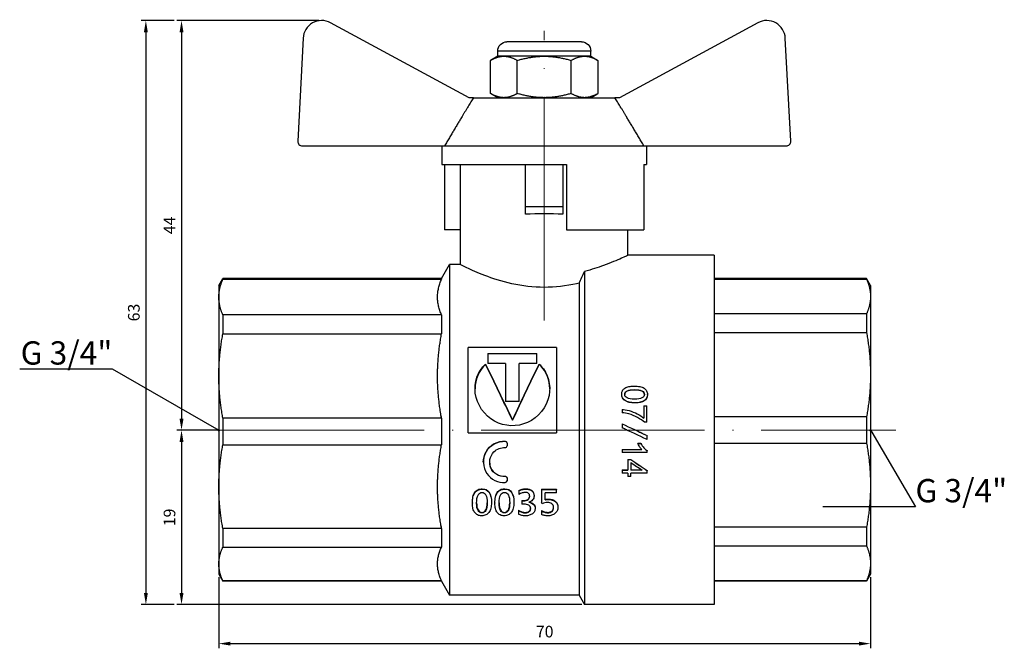
# Model space of a CAD drawing. Units: millimetres. Extents: x 416 to 3095, y 253 to 953.
# Drawn here: x 663 to 769, y 883 to 951 of the extents above; entities that cross this region are included whole.
import ezdxf
from ezdxf import colors
from ezdxf.entities.mleader import LeaderData, LeaderLine
from ezdxf.math import Vec2, Vec3

# ---------------------------------------------------------------- set-up
doc = ezdxf.new("R2010")
doc.units = ezdxf.units.MM
doc.linetypes.add('ACAD_ISO04W100', pattern=[30, 24, -3, 0, -3])
doc.layers.get('0').update_dxf_attribs({"color": 220})
for name, color, linetype, lineweight in [('Осевая', 1, 'ACAD_ISO04W100', 15), ('Основная толстая', 7, 'Continuous', 30), ('Размеры', 7, 'Continuous', 18)]:
    doc.layers.add(name, color=color, linetype=linetype, lineweight=lineweight)
doc.styles.add('VALтекст', font='isocpeur.ttf', dxfattribs={"height": 2.5})
doc.dimstyles.new('VALразмер1', dxfattribs={"dimtxt": 2.5, "dimasz": 2.5, "dimexe": 1, "dimexo": 0.6, "dimgap": 1, "dimtad": 1, "dimdec": 1, "dimdsep": 46, "dimtxsty": 'VALтекст', "dimcen": 2.5, "dimclrt": 256, "dimadec": 0, "dimazin": 0, "dimtfac": 1, "dimtdec": 1, "dimtmove": 0, "dimatfit": 3, "dimfxl": 1, "dimarcsym": 0})

# ---------------------------------------------------------------- blocks, each defined once
blk = doc.blocks.new('*U304')
at = {"layer": 'Осевая', "color": 0, "transparency": 16777216}
blk.add_line((-14.11, 0), (60.53, 0), dxfattribs=at)
blk = doc.blocks.new('*U305')
at = {"layer": 'Осевая', "color": 0, "transparency": 16777216}
blk.add_line((0, -26.15), (0, 4.93), dxfattribs=at)
blk = doc.blocks.new('A$C22A75574')
at = {"layer": 'Основная толстая', "extrusion": (-2.22045e-16, 1, -2.22045e-16)}
for p, q in [((-8.12, 35.66), (-23, 43.7)), ((22.9, 43.7), (8.02, 35.66)), ((-25.95, 42.03), (-26.53, 31)), ((3.95, 41.66), (-4.05, 41.66)), ((26.43, 31), (25.85, 42.04)), ((4.95, 40.66), (-5.05, 40.66)), ((-5.05, 40.11), (-5.05, 40.66)), ((4.95, 40.11), (4.95, 40.66)), ((-5.05, 40.11), (-5.82, 39.66)), ((-5.82, 36.11), (-5.82, 39.66)), ((-4.38, 40.11), (-5.05, 40.11)), ((-0.05, 40.11), (-4.38, 40.11)), ((-2.94, 36.11), (-2.94, 39.66)), ((4.28, 40.11), (-0.05, 40.11)), ((2.84, 36.11), (2.84, 39.66)), ((4.95, 40.11), (4.28, 40.11)), ((4.95, 40.11), (5.72, 39.66)), ((5.72, 39.66), (5.72, 36.11)), ((-5.05, 35.66), (-5.82, 36.11)), ((4.95, 35.66), (5.72, 36.11)), ((-7.65, 35.66), (-8.12, 35.66)), ((-7.65, 35.66), (7.55, 35.66)), ((8.02, 35.66), (7.55, 35.66)), ((-26.03, 30.48), (-10.76, 30.48)), ((-11.05, 30.48), (-11.05, 28.48)), ((-10.76, 30.48), (10.66, 30.48)), ((10.66, 30.48), (25.93, 30.48)), ((10.95, 30.48), (10.95, 28.48)), ((-11.05, 28.48), (-2.05, 28.48)), ((-10.76, 28.48), (-10.76, 21.48)), ((-9.05, 17.75), (-9.05, 28.48)), ((-2.05, 23.98), (-2.05, 28.48)), ((-2.05, 28.48), (1.95, 28.48)), ((1.95, 28.48), (1.95, 23.98)), ((1.95, 28.48), (2.35, 28.48)), ((2.35, 28.48), (2.35, 21.48)), ((10.66, 28.48), (10.95, 28.48)), ((10.66, 28.48), (10.66, 21.48)), ((-2.05, 23.98), (1.95, 23.98)), ((-2.05, 23.15), (-2.05, 23.98)), ((1.95, 23.98), (1.95, 23.15)), ((-9.05, 21.48), (-10.76, 21.48)), ((2.35, 21.48), (10.66, 21.48)), ((8.95, 18.75), (8.95, 21.48)), ((18.2, 18.75), (8.95, 18.75)), ((18.2, 18.75), (18.2, -18.75)), ((-11.08, 16.25), (-10.21, 17.75)), ((-10.21, 17.75), (-10.21, -17.75)), ((-9.05, 17.75), (-10.21, 17.75)), ((4.28, 17.01), (4.28, -18.75)), ((-35, 15.5), (-34.57, 16.25)), ((-34.57, 16.25), (-34.57, 16.17)), ((-11.08, 16.25), (-34.57, 16.25)), ((-34.57, 16.17), (-11.08, 16.17)), ((-11.08, 16.25), (-11.08, 16.17)), ((34.57, 16.25), (18.2, 16.25)), ((18.2, 16.19), (34.57, 16.19)), ((34.57, 16.25), (34.57, 16.19)), ((35, 15.5), (34.57, 16.25)), ((-35, 15.5), (-35, 14.25)), ((3.7, 15.75), (3.7, -17.75)), ((35, 15.5), (35, 14.32)), ((-35, 14.25), (-35, 5.78)), ((35, 14.32), (35, 5.93)), ((-11.08, 12.34), (-34.57, 12.34)), ((-34.57, 12.34), (-34.57, 10.3)), ((-11.08, 12.34), (-11.08, 10.3)), ((34.57, 12.45), (18.2, 12.45)), ((34.57, 12.45), (34.57, 10.44)), ((-34.57, 10.3), (-11.08, 10.3)), ((18.2, 10.44), (34.57, 10.44)), ((1.28, 8.84), (-8.22, 8.84)), ((-8.22, -0.3), (-8.22, 8.84)), ((1.28, 8.84), (1.28, -0.3)), ((-6.11, 8.19), (-0.83, 8.19)), ((-6.11, 8.19), (-6.11, 7.14)), ((-0.83, 8.15), (-6.11, 8.15)), ((-0.83, 7.14), (-0.83, 8.19)), ((-6.36, 7.03), (-6.36, 7.07)), ((-4.21, 7.14), (-6.11, 7.14)), ((-4.21, 7.14), (-4.21, 3.06)), ((-2.73, 3.06), (-2.73, 7.14)), ((-0.83, 7.14), (-2.73, 7.14)), ((-0.58, 7.03), (-0.58, 7.07)), ((-35, 5.78), (-35, -6.09)), ((35, 5.93), (35, -5.93)), ((9.61, 4.29), (9.61, 4.31)), ((8.27, 3.81), (8.27, 3.83)), ((11.04, 3.77), (11.04, 3.79)), ((-2.73, 3.06), (-4.21, 3.06)), ((8.31, 2.19), (8.31, 1.85)), ((9.67, 2.89), (9.67, 2.91)), ((10.65, 2.57), (10.65, 1.25)), ((10.65, 2.57), (10.97, 2.57)), ((10.97, 0.82), (10.97, 2.57)), ((-11.08, 1.25), (-34.57, 1.25)), ((-34.57, 1.25), (-34.57, -1.6)), ((-11.08, 1.25), (-11.08, -1.6)), ((8.31, 1.84), (8.31, 1.85)), ((9.05, 1.72), (9.05, 1.73)), ((34.57, 1.42), (18.2, 1.42)), ((34.57, 1.42), (34.57, -1.42)), ((-3.47, 1.03), (-3.47, 1.04)), ((8.31, 0.66), (8.31, 0.23)), ((8.31, 0.23), (8.31, 0.23)), ((10.97, 0.82), (10.71, 0.82)), ((10.97, 0.82), (10.71, 0.82)), ((10.71, 0.82), (10.71, 0.82)), ((10.97, 0.82), (10.97, 0.82)), ((-8.22, -0.3), (1.28, -0.3)), ((11, -1.03), (11, -0.6)), ((11, -0.6), (11, -0.6)), ((-34.57, -1.6), (-11.08, -1.6)), ((-4.23, -1.22), (-4.23, -1.23)), ((-4.04, -1.42), (-4.04, -1.43)), ((-4.04, -1.43), (-4.04, -1.7)), ((8.31, -2.1), (10.41, -2.1)), ((8.31, -2.1), (8.31, -2.11)), ((8.31, -2.11), (10.42, -2.11)), ((8.31, -2.11), (8.31, -2.44)), ((10.02, -1.44), (10.34, -1.44)), ((10.02, -1.44), (10.02, -1.45)), ((10.02, -1.45), (10.34, -1.45)), ((10.34, -1.44), (10.34, -1.45)), ((18.2, -1.42), (34.57, -1.42)), ((11.01, -2.44), (8.31, -2.44)), ((8.95, -3.16), (9.26, -3.16)), ((8.95, -3.16), (8.95, -3.17)), ((9.26, -3.16), (9.26, -3.17)), ((11.01, -2.21), (11.01, -2.23)), ((11.01, -2.44), (11.01, -2.23)), ((-6.59, -3.47), (-6.59, -3.45)), ((8.95, -3.17), (9.26, -3.17)), ((8.95, -3.17), (8.95, -4.33)), ((9.26, -3.5), (9.26, -4.33)), ((-4.25, -4.97), (-4.25, -5)), ((-4.04, -5.16), (-4.04, -5.19)), ((-4.04, -5.19), (-4.04, -5.46)), ((8.31, -4.3), (8.95, -4.3)), ((8.31, -4.3), (8.31, -4.33)), ((8.31, -4.33), (8.31, -4.65)), ((8.31, -4.33), (8.95, -4.33)), ((8.95, -4.65), (8.31, -4.65)), ((8.95, -4.65), (8.95, -5)), ((9.26, -5), (8.95, -5)), ((9.26, -4.3), (10.44, -4.3)), ((10.47, -4.33), (9.26, -4.33)), ((9.26, -5), (9.26, -4.65)), ((11, -4.65), (9.26, -4.65)), ((11, -4.36), (11, -4.38)), ((11, -4.65), (11, -4.38)), ((-35, -6.09), (-35, -14.38)), ((-6.71, -6.32), (-6.71, -6.35)), ((-4.29, -6.32), (-4.29, -6.35)), ((-2.04, -6.32), (-2.04, -6.35)), ((35, -5.93), (35, -14.32)), ((-2.78, -6.51), (-2.78, -6.55)), ((-2.78, -6.55), (-2.78, -6.93)), ((-1.14, -7.06), (-1.14, -7.1)), ((-0.35, -6.36), (1.28, -6.36)), ((-0.35, -6.36), (-0.35, -6.39)), ((-0.35, -6.39), (1.28, -6.39)), ((-0.35, -6.39), (-0.35, -7.8)), ((0.06, -7.49), (0.06, -6.76)), ((1.28, -6.76), (0.06, -6.76)), ((1.28, -6.36), (1.28, -6.39)), ((1.28, -6.76), (1.28, -6.39)), ((-7.77, -7.83), (-7.77, -7.87)), ((-5.71, -7.76), (-5.71, -7.81)), ((-5.35, -7.83), (-5.35, -7.87)), ((-3.3, -7.76), (-3.3, -7.81)), ((-2.46, -7.57), (-2.31, -7.57)), ((-2.46, -7.57), (-2.46, -7.62)), ((-2.46, -7.62), (-2.31, -7.62)), ((-2.46, -7.62), (-2.46, -7.97)), ((-2.23, -7.97), (-2.46, -7.97)), ((-2.31, -7.57), (-2.31, -7.62)), ((-1.03, -8.36), (-1.03, -8.41)), ((0.39, -7.43), (0.39, -7.47)), ((1.42, -8.26), (1.42, -8.31)), ((-6.74, -8.85), (-6.74, -8.9)), ((-4.32, -8.85), (-4.32, -8.9)), ((-2.8, -8.63), (-2.8, -8.68)), ((-2.8, -8.68), (-2.8, -9.06)), ((-2.09, -8.85), (-2.09, -8.9)), ((-0.35, -8.66), (-0.35, -8.7)), ((-0.35, -8.7), (-0.35, -9.08)), ((0.32, -8.85), (0.32, -8.9)), ((-11.08, -10.58), (-34.57, -10.58)), ((-34.57, -10.58), (-34.57, -12.57)), ((-11.08, -10.58), (-11.08, -12.57)), ((34.57, -10.44), (18.2, -10.44)), ((34.57, -10.44), (34.57, -12.45)), ((-34.57, -12.57), (-11.08, -12.57)), ((18.2, -12.45), (34.57, -12.45)), ((-35, -14.38), (-35, -15.5)), ((35, -14.32), (35, -15.5)), ((-35, -15.5), (-34.57, -16.25)), ((35, -15.5), (34.57, -16.25)), ((-11.08, -16.2), (-34.57, -16.2)), ((-34.57, -16.2), (-34.57, -16.25)), ((-11.08, -16.25), (-34.57, -16.25)), ((-11.08, -16.2), (-11.08, -16.25)), ((-11.08, -16.25), (-10.21, -17.75)), ((34.57, -16.19), (18.2, -16.19)), ((34.57, -16.25), (18.2, -16.25)), ((34.57, -16.19), (34.57, -16.25)), ((3.7, -17.75), (-10.21, -17.75)), ((3.7, -17.75), (4.28, -18.75)), ((18.2, -18.75), (4.28, -18.75))]:
    blk.add_line(p, q, dxfattribs=at)
at = {"layer": 'Основная толстая'}
for centre, radius, start, end in [((-23.95, 41.94), 2, 61.6441, 177.3166), ((23.85, 41.94), 2, 3.0029, 118.355), ((-26.03, 30.98), 0.5, 177.3162, 270), ((25.93, 30.98), 0.5, 270, 2.6838)]:
    blk.add_arc(centre, radius, start, end, dxfattribs=at)
at = {"layer": 'Основная толстая', "extrusion": (4.93038e-32, -2.22045e-16, -1)}
for centre, start, end in [((4.05, 40.66), 0, 90), ((-3.95, 40.66), 90, 180)]:
    blk.add_arc(centre, 1, start, end, dxfattribs=at)
at = {"layer": 'Основная толстая'}
blk.add_ellipse((-0.05, 21.2), major_axis=(-9, 0), ratio=0.222222, start_param=-1.794889, end_param=-1.346703, dxfattribs=at)
for points, weights in [([(-5.82, 39.66), (-5.05, 40.11), (-4.38, 40.11)], [1, 1.0379548493, 1]), ([(-4.38, 40.11), (-3.71, 40.11), (-2.94, 39.66)], [1, 1.0379548493, 1]), ([(-2.94, 39.66), (-1.39, 40.11), (-0.05, 40.11)], [1, 1.0379548493, 1]), ([(-0.05, 40.11), (1.29, 40.11), (2.84, 39.66)], [1, 1.0379548493, 1]), ([(2.84, 39.66), (3.61, 40.11), (4.28, 40.11)], [1, 1.0379548493, 1]), ([(4.28, 40.11), (4.95, 40.11), (5.72, 39.66)], [1, 1.0379548493, 1]), ([(-4.38, 35.66), (-5.05, 35.66), (-5.82, 36.11)], [1, 1.0379548493, 1]), ([(-2.94, 36.11), (-3.71, 35.66), (-4.38, 35.66)], [1, 1.0379548493, 1]), ([(-0.05, 35.66), (-1.39, 35.66), (-2.94, 36.11)], [1, 1.0379548493, 1]), ([(2.84, 36.11), (1.29, 35.66), (-0.05, 35.66)], [1, 1.0379548493, 1]), ([(4.28, 35.66), (3.61, 35.66), (2.84, 36.11)], [1, 1.0379548493, 1]), ([(5.72, 36.11), (4.95, 35.66), (4.28, 35.66)], [1, 1.0379548493, 1]), ([(-7.65, 35.66), (-8.96, 33.51), (-10.76, 30.48)], [1, 1.01369674684, 1]), ([(10.66, 30.48), (8.86, 33.51), (7.55, 35.66)], [1, 1.01369674684, 1]), ([(-35, 14.25), (-35, 15.19), (-34.57, 16.17)], [1, 1.01202448013, 1]), ([(34.57, 16.19), (35, 15.23), (35, 14.32)], [1, 1.01202448013, 1]), ([(-34.57, 12.34), (-35, 13.32), (-35, 14.25)], [1, 1.01202448013, 1]), ([(35, 14.32), (35, 13.41), (34.57, 12.45)], [1, 1.01202448013, 1]), ([(-35, 5.78), (-35, 7.99), (-34.57, 10.3)], [1, 1.01202448013, 1]), ([(34.57, 10.44), (35, 8.13), (35, 5.93)], [1, 1.01202448013, 1]), ([(-34.57, 1.25), (-35, 3.56), (-35, 5.78)], [1, 1.01202448013, 1]), ([(35, 5.93), (35, 3.73), (34.57, 1.42)], [1, 1.01202448013, 1]), ([(-35, -6.09), (-35, -3.9), (-34.57, -1.6)], [1, 1.01202448013, 1]), ([(34.57, -1.42), (35, -3.73), (35, -5.93)], [1, 1.01202448013, 1]), ([(-34.57, -10.58), (-35, -8.28), (-35, -6.09)], [1, 1.01202448013, 1]), ([(35, -5.93), (35, -8.13), (34.57, -10.44)], [1, 1.01202448013, 1]), ([(-35, -14.38), (-35, -13.5), (-34.57, -12.57)], [1, 1.01202448013, 1]), ([(34.57, -12.45), (35, -13.41), (35, -14.32)], [1, 1.01202448013, 1]), ([(-34.57, -16.2), (-35, -15.27), (-35, -14.38)], [1, 1.01202448013, 1]), ([(35, -14.32), (35, -15.23), (34.57, -16.19)], [1, 1.01202448013, 1])]:
    blk.add_rational_spline(points, weights, degree=2, dxfattribs=at)
for points, knots in [([(8.95, 18.75), (8.95, 18.75), (8.72, 18.63), (7.79, 18.22), (7.1, 17.92), (5.73, 17.43), (5.04, 17.2), (4.28, 17.01)], [1.3813296, 1.3813296, 1.3813296, 1.3813296, 1.7262706, 1.7262706, 2.0712115, 2.0712115, 2.3250785, 2.3250785, 2.3250785, 2.3250785]), ([(3.7, 15.75), (3.61, 15.73), (3.52, 15.71), (2.32, 15.44), (1.11, 15.3), (-1.21, 15.3), (-2.42, 15.44), (-4.63, 15.93), (-5.63, 16.27), (-7.2, 16.87), (-7.89, 17.19), (-8.82, 17.63), (-9.05, 17.75), (-9.05, 17.75)], [-3.145624, -3.145624, -3.145624, -3.145624, -3.116118, -3.116118, -2.769435, -2.769435, -2.422752, -2.422752, -2.076069, -2.076069, -1.730393, -1.730393, -1.384718, -1.384718, -1.384718, -1.384718]), ([(-0.58, 7.07), (-0.52, 7.02), (-0.46, 6.96), (-0.4, 6.89), (0.37, 6.05), (0.7, 4.83), (0.47, 3.68), (0.23, 2.44), (-0.66, 1.32), (-1.83, 0.8), (-2.95, 0.29), (-4.3, 0.34), (-5.38, 0.93), (-6.49, 1.54), (-7.29, 2.7), (-7.45, 3.94), (-7.6, 5.1), (-7.19, 6.28), (-6.36, 7.07)], [-4.674025, -4.674025, -4.674025, -4.674025, -4.608736, -4.608736, -4.608736, -3.716245, -3.716245, -3.716245, -2.758465, -2.758465, -2.758465, -1.839548, -1.839548, -1.839548, -0.892405, -0.892405, -0.892405, 0, 0, 0, 0]), ([(0.54, 4.42), (0.53, 5.32), (0.2, 6.2), (-0.4, 6.86), (-0.46, 6.92), (-0.52, 6.98), (-0.58, 7.03)], [3.910993, 3.910993, 3.910993, 3.910993, 4.6087364, 4.6087364, 4.6087364, 4.6740249, 4.6740249, 4.6740249, 4.6740249]), ([(8.27, 3.83), (8.27, 3.98), (8.3, 4.1), (8.36, 4.21), (8.42, 4.32), (8.51, 4.41), (8.62, 4.48), (8.73, 4.56), (8.87, 4.61), (9.04, 4.65), (9.2, 4.69), (9.39, 4.71), (9.6, 4.71)], [0, 0, 0, 0, 1, 1, 1, 2, 2, 2, 3, 3, 3, 4, 4, 4, 4]), ([(8.6, 3.81), (8.6, 3.97), (8.68, 4.1), (8.85, 4.18), (9.02, 4.27), (9.27, 4.31), (9.61, 4.31)], [-2, -2, -2, -2, -1, -1, -1, 0, 0, 0, 0]), ([(9.61, 4.29), (9.27, 4.29), (9.02, 4.24), (8.85, 4.16), (8.68, 4.08), (8.6, 3.96), (8.6, 3.8)], [0, 0, 0, 0, 1, 1, 1, 1.979134, 1.979134, 1.979134, 1.979134]), ([(9.6, 4.71), (9.83, 4.71), (10.04, 4.69), (10.22, 4.65), (10.39, 4.61), (10.54, 4.56), (10.67, 4.48), (10.79, 4.4), (10.88, 4.31), (10.94, 4.19), (11.01, 4.08), (11.04, 3.94), (11.04, 3.79)], [0, 0, 0, 0, 1, 1, 1, 2, 2, 2, 3, 3, 3, 4, 4, 4, 4]), ([(9.61, 4.31), (9.99, 4.31), (10.26, 4.27), (10.44, 4.18), (10.63, 4.09), (10.72, 3.97), (10.72, 3.8)], [-2, -2, -2, -2, -1, -1, -1, 0, 0, 0, 0]), ([(10.72, 3.79), (10.71, 3.95), (10.62, 4.07), (10.44, 4.16), (10.26, 4.24), (9.99, 4.29), (9.61, 4.29)], [0.020535, 0.020535, 0.020535, 0.020535, 1, 1, 1, 2, 2, 2, 2]), ([(9.67, 2.91), (9.45, 2.91), (9.25, 2.93), (9.08, 2.97), (8.91, 3.01), (8.76, 3.07), (8.64, 3.15), (8.52, 3.23), (8.43, 3.33), (8.37, 3.45), (8.3, 3.56), (8.27, 3.69), (8.27, 3.83)], [0, 0, 0, 0, 1, 1, 1, 2, 2, 2, 3, 3, 3, 4, 4, 4, 4]), ([(9.67, 2.89), (9.45, 2.89), (9.25, 2.91), (9.08, 2.96), (8.91, 3), (8.76, 3.06), (8.64, 3.14), (8.52, 3.22), (8.43, 3.31), (8.37, 3.43), (8.3, 3.54), (8.27, 3.67), (8.27, 3.81)], [0, 0, 0, 0, 1, 1, 1, 2, 2, 2, 3, 3, 3, 4, 4, 4, 4]), ([(9.64, 3.31), (9.29, 3.31), (9.03, 3.35), (8.85, 3.44), (8.68, 3.52), (8.6, 3.65), (8.6, 3.81)], [-2, -2, -2, -2, -1, -1, -1, 0, 0, 0, 0]), ([(10.72, 3.8), (10.72, 3.64), (10.63, 3.52), (10.45, 3.44), (10.27, 3.35), (10, 3.31), (9.64, 3.31)], [-2, -2, -2, -2, -1, -1, -1, 0, 0, 0, 0]), ([(8.31, 2.19), (8.52, 2.19), (8.78, 2.15), (9.08, 2.07), (9.38, 1.99), (9.67, 1.87), (9.95, 1.73), (10.22, 1.58), (10.46, 1.42), (10.65, 1.25)], [0, 0, 0, 0, 1, 1, 1, 2, 2, 2, 3, 3, 3, 3]), ([(10.71, 0.82), (10.53, 0.99), (10.29, 1.17), (9.98, 1.33), (9.68, 1.5), (9.37, 1.63), (9.05, 1.73)], [0, 0, 0, 0, 1, 1, 1, 2, 2, 2, 2]), ([(10.71, 0.82), (10.53, 0.99), (10.29, 1.16), (9.98, 1.33), (9.68, 1.5), (9.37, 1.62), (9.05, 1.72)], [0, 0, 0, 0, 1, 1, 1, 2, 2, 2, 2]), ([(-4.23, -1.23), (-5.06, -1.19), (-5.89, -1.64), (-6.3, -2.36), (-6.71, -3.08), (-6.68, -4.02), (-6.21, -4.69), (-5.78, -5.31), (-5, -5.69), (-4.23, -5.65)], [0, 0, 0, 0, 1.099416, 1.099416, 1.099416, 2.211087, 2.211087, 2.211087, 3.239192, 3.239192, 3.239192, 3.239192]), ([(-6.59, -3.45), (-6.58, -3.06), (-6.49, -2.68), (-6.3, -2.34), (-5.89, -1.63), (-5.06, -1.18), (-4.23, -1.22)], [-1.619596, -1.619596, -1.619596, -1.619596, -1.099416, -1.099416, -1.099416, 0, 0, 0, 0]), ([(-4.25, -5), (-4.89, -5.04), (-5.52, -4.67), (-5.78, -4.1), (-6.04, -3.53), (-5.9, -2.8), (-5.45, -2.35), (-5.14, -2.05), (-4.69, -1.88), (-4.25, -1.9)], [-0.112736, -0.112736, -0.112736, -0.112736, 1.091494, 1.091494, 1.091494, 2.307381, 2.307381, 2.307381, 3.141593, 3.141593, 3.141593, 3.141593]), ([(10.42, -2.11), (10.34, -2.03), (10.27, -1.93), (10.19, -1.8), (10.11, -1.67), (10.06, -1.55), (10.02, -1.45)], [0, 0, 0, 0, 1, 1, 1, 2, 2, 2, 2]), ([(10.34, -1.44), (10.42, -1.62), (10.53, -1.78), (10.65, -1.92), (10.78, -2.06), (10.9, -2.16), (11.01, -2.21)], [0, 0, 0, 0, 1, 1, 1, 2, 2, 2, 2]), ([(10.34, -1.45), (10.42, -1.63), (10.53, -1.79), (10.65, -1.93), (10.78, -2.07), (10.9, -2.17), (11.01, -2.23)], [0, 0, 0, 0, 1, 1, 1, 2, 2, 2, 2]), ([(-5.92, -3.46), (-5.91, -3.67), (-5.87, -3.88), (-5.78, -4.08), (-5.52, -4.64), (-4.89, -5.01), (-4.25, -4.97)], [-1.508162, -1.508162, -1.508162, -1.508162, -1.091494, -1.091494, -1.091494, 0.112736, 0.112736, 0.112736, 0.112736]), ([(-7.77, -7.83), (-7.77, -7.59), (-7.75, -7.38), (-7.7, -7.19), (-7.66, -7), (-7.59, -6.85), (-7.5, -6.72), (-7.42, -6.59), (-7.31, -6.49), (-7.17, -6.42), (-7.04, -6.35), (-6.89, -6.32), (-6.71, -6.32)], [0, 0, 0, 0, 1, 1, 1, 2, 2, 2, 3, 3, 3, 4, 4, 4, 4]), ([(-5.35, -7.83), (-5.35, -7.59), (-5.33, -7.38), (-5.29, -7.19), (-5.24, -7), (-5.18, -6.85), (-5.09, -6.72), (-5, -6.59), (-4.89, -6.49), (-4.76, -6.42), (-4.63, -6.35), (-4.47, -6.32), (-4.29, -6.32)], [0, 0, 0, 0, 1, 1, 1, 2, 2, 2, 3, 3, 3, 4, 4, 4, 4]), ([(-2.78, -6.51), (-2.67, -6.44), (-2.55, -6.4), (-2.42, -6.37), (-2.3, -6.33), (-2.17, -6.32), (-2.04, -6.32)], [0, 0, 0, 0, 1, 1, 1, 2, 2, 2, 2]), ([(-2.04, -6.32), (-1.89, -6.32), (-1.77, -6.34), (-1.66, -6.37), (-1.55, -6.4), (-1.45, -6.45), (-1.38, -6.52), (-1.3, -6.58), (-1.24, -6.66), (-1.2, -6.75), (-1.16, -6.84), (-1.14, -6.94), (-1.14, -7.06)], [0, 0, 0, 0, 1, 1, 1, 2, 2, 2, 3, 3, 3, 4, 4, 4, 4]), ([(-7.77, -7.87), (-7.77, -7.63), (-7.75, -7.42), (-7.7, -7.23), (-7.66, -7.04), (-7.59, -6.88), (-7.5, -6.75), (-7.42, -6.63), (-7.31, -6.53), (-7.17, -6.46), (-7.04, -6.39), (-6.89, -6.35), (-6.71, -6.35)], [0, 0, 0, 0, 1, 1, 1, 2, 2, 2, 3, 3, 3, 4, 4, 4, 4]), ([(-7.31, -7.86), (-7.31, -7.48), (-7.26, -7.18), (-7.16, -6.99), (-7.06, -6.8), (-6.92, -6.7), (-6.73, -6.7)], [-2, -2, -2, -2, -1, -1, -1, 0, 0, 0, 0]), ([(-6.73, -6.7), (-6.54, -6.7), (-6.41, -6.8), (-6.31, -6.99), (-6.22, -7.18), (-6.17, -7.46), (-6.17, -7.84)], [-2, -2, -2, -2, -1, -1, -1, 0, 0, 0, 0]), ([(-5.35, -7.87), (-5.35, -7.63), (-5.33, -7.42), (-5.29, -7.23), (-5.24, -7.04), (-5.18, -6.88), (-5.09, -6.75), (-5, -6.63), (-4.89, -6.53), (-4.76, -6.46), (-4.63, -6.39), (-4.47, -6.35), (-4.29, -6.35)], [0, 0, 0, 0, 1, 1, 1, 2, 2, 2, 3, 3, 3, 4, 4, 4, 4]), ([(-4.89, -7.86), (-4.89, -7.48), (-4.84, -7.18), (-4.75, -6.99), (-4.65, -6.8), (-4.5, -6.7), (-4.31, -6.7)], [-2, -2, -2, -2, -1, -1, -1, 0, 0, 0, 0]), ([(-4.31, -6.7), (-4.13, -6.7), (-3.99, -6.8), (-3.9, -6.99), (-3.8, -7.18), (-3.76, -7.46), (-3.76, -7.84)], [-2, -2, -2, -2, -1, -1, -1, 0, 0, 0, 0]), ([(-2.78, -6.55), (-2.67, -6.48), (-2.55, -6.43), (-2.42, -6.4), (-2.3, -6.37), (-2.17, -6.35), (-2.04, -6.35)], [0, 0, 0, 0, 1, 1, 1, 2, 2, 2, 2]), ([(-2.08, -6.71), (-2.12, -6.71), (-2.18, -6.71), (-2.23, -6.72), (-2.29, -6.73), (-2.35, -6.75), (-2.41, -6.77), (-2.47, -6.79), (-2.54, -6.81), (-2.6, -6.84), (-2.66, -6.87), (-2.72, -6.9), (-2.78, -6.93)], [0, 0, 0, 0, 1, 1, 1, 2, 2, 2, 3, 3, 3, 4, 4, 4, 4]), ([(-2.31, -7.57), (-2.19, -7.57), (-2.09, -7.56), (-2, -7.54), (-1.91, -7.51), (-1.84, -7.48), (-1.78, -7.43), (-1.72, -7.39), (-1.68, -7.34), (-1.65, -7.28), (-1.62, -7.23), (-1.61, -7.17), (-1.61, -7.11)], [0, 0, 0, 0, 1, 1, 1, 2, 2, 2, 3, 3, 3, 3.910589, 3.910589, 3.910589, 3.910589]), ([(-2.31, -7.62), (-2.19, -7.62), (-2.09, -7.6), (-2, -7.58), (-1.91, -7.55), (-1.84, -7.52), (-1.78, -7.48), (-1.72, -7.43), (-1.68, -7.38), (-1.65, -7.32), (-1.62, -7.26), (-1.61, -7.2), (-1.61, -7.13)], [0, 0, 0, 0, 1, 1, 1, 2, 2, 2, 3, 3, 3, 4, 4, 4, 4]), ([(-1.61, -7.13), (-1.61, -7.05), (-1.62, -6.99), (-1.64, -6.94), (-1.67, -6.88), (-1.7, -6.84), (-1.74, -6.81), (-1.78, -6.77), (-1.83, -6.75), (-1.89, -6.73), (-1.95, -6.72), (-2.01, -6.71), (-2.08, -6.71)], [0, 0, 0, 0, 1, 1, 1, 2, 2, 2, 3, 3, 3, 4, 4, 4, 4]), ([(-2.04, -6.35), (-1.89, -6.35), (-1.77, -6.37), (-1.66, -6.41), (-1.55, -6.44), (-1.45, -6.49), (-1.38, -6.55), (-1.3, -6.62), (-1.24, -6.7), (-1.2, -6.79), (-1.16, -6.88), (-1.14, -6.98), (-1.14, -7.1)], [0, 0, 0, 0, 1, 1, 1, 2, 2, 2, 3, 3, 3, 4, 4, 4, 4]), ([(-1.14, -7.1), (-1.14, -7.18), (-1.16, -7.26), (-1.18, -7.33), (-1.21, -7.4), (-1.25, -7.46), (-1.3, -7.52), (-1.35, -7.58), (-1.41, -7.63), (-1.48, -7.67), (-1.55, -7.71), (-1.63, -7.75), (-1.71, -7.77)], [0, 0, 0, 0, 1, 1, 1, 2, 2, 2, 3, 3, 3, 4, 4, 4, 4]), ([(-6.77, -9.22), (-6.93, -9.22), (-7.08, -9.19), (-7.2, -9.13), (-7.32, -9.07), (-7.43, -8.99), (-7.51, -8.87), (-7.6, -8.76), (-7.66, -8.62), (-7.7, -8.45), (-7.75, -8.28), (-7.77, -8.09), (-7.77, -7.87)], [0, 0, 0, 0, 1, 1, 1, 2, 2, 2, 3, 3, 3, 4, 4, 4, 4]), ([(-7.31, -7.84), (-7.31, -8.18), (-7.26, -8.43), (-7.16, -8.59), (-7.07, -8.76), (-6.93, -8.85), (-6.74, -8.85)], [0.020173, 0.020173, 0.020173, 0.020173, 1, 1, 1, 2, 2, 2, 2]), ([(-6.74, -8.9), (-6.93, -8.9), (-7.07, -8.81), (-7.16, -8.64), (-7.26, -8.47), (-7.31, -8.21), (-7.31, -7.86)], [-2, -2, -2, -2, -1, -1, -1, 0, 0, 0, 0]), ([(-5.71, -7.81), (-5.71, -8.03), (-5.74, -8.23), (-5.79, -8.41), (-5.83, -8.58), (-5.9, -8.73), (-5.99, -8.85), (-6.08, -8.97), (-6.19, -9.06), (-6.32, -9.12), (-6.45, -9.19), (-6.6, -9.22), (-6.77, -9.22)], [0, 0, 0, 0, 1, 1, 1, 2, 2, 2, 3, 3, 3, 4, 4, 4, 4]), ([(-6.74, -8.85), (-6.55, -8.85), (-6.41, -8.76), (-6.32, -8.59), (-6.22, -8.42), (-6.18, -8.16), (-6.17, -7.81)], [0, 0, 0, 0, 1, 1, 1, 1.980133, 1.980133, 1.980133, 1.980133]), ([(-6.17, -7.84), (-6.17, -8.2), (-6.22, -8.46), (-6.32, -8.64), (-6.41, -8.81), (-6.55, -8.9), (-6.74, -8.9)], [-2, -2, -2, -2, -1, -1, -1, 0, 0, 0, 0]), ([(-4.35, -9.22), (-4.52, -9.22), (-4.66, -9.19), (-4.78, -9.13), (-4.91, -9.07), (-5.01, -8.99), (-5.1, -8.87), (-5.18, -8.76), (-5.24, -8.62), (-5.29, -8.45), (-5.33, -8.28), (-5.35, -8.09), (-5.35, -7.87)], [0, 0, 0, 0, 1, 1, 1, 2, 2, 2, 3, 3, 3, 4, 4, 4, 4]), ([(-4.89, -7.84), (-4.89, -8.18), (-4.84, -8.43), (-4.75, -8.59), (-4.65, -8.76), (-4.51, -8.85), (-4.32, -8.85)], [0.020173, 0.020173, 0.020173, 0.020173, 1, 1, 1, 2, 2, 2, 2]), ([(-4.32, -8.9), (-4.51, -8.9), (-4.65, -8.81), (-4.75, -8.64), (-4.84, -8.47), (-4.89, -8.21), (-4.89, -7.86)], [-2, -2, -2, -2, -1, -1, -1, 0, 0, 0, 0]), ([(-3.3, -7.81), (-3.3, -8.03), (-3.32, -8.23), (-3.37, -8.41), (-3.42, -8.58), (-3.49, -8.73), (-3.58, -8.85), (-3.67, -8.97), (-3.78, -9.06), (-3.91, -9.12), (-4.04, -9.19), (-4.19, -9.22), (-4.35, -9.22)], [0, 0, 0, 0, 1, 1, 1, 2, 2, 2, 3, 3, 3, 4, 4, 4, 4]), ([(-4.32, -8.85), (-4.14, -8.85), (-4, -8.76), (-3.9, -8.59), (-3.81, -8.42), (-3.76, -8.16), (-3.76, -7.81)], [0, 0, 0, 0, 1, 1, 1, 1.980133, 1.980133, 1.980133, 1.980133]), ([(-3.76, -7.84), (-3.76, -8.2), (-3.81, -8.46), (-3.9, -8.64), (-4, -8.81), (-4.14, -8.9), (-4.32, -8.9)], [-2, -2, -2, -2, -1, -1, -1, 0, 0, 0, 0]), ([(-1.5, -8.43), (-1.5, -8.36), (-1.52, -8.29), (-1.56, -8.23), (-1.59, -8.18), (-1.64, -8.13), (-1.71, -8.09), (-1.77, -8.05), (-1.85, -8.02), (-1.94, -8), (-2.03, -7.98), (-2.12, -7.97), (-2.23, -7.97)], [0, 0, 0, 0, 1, 1, 1, 2, 2, 2, 3, 3, 3, 4, 4, 4, 4]), ([(-2.09, -8.85), (-1.89, -8.85), (-1.74, -8.81), (-1.65, -8.73), (-1.56, -8.65), (-1.51, -8.54), (-1.51, -8.41)], [0, 0, 0, 0, 1, 1, 1, 1.940144, 1.940144, 1.940144, 1.940144]), ([(-2.09, -8.9), (-1.89, -8.9), (-1.74, -8.86), (-1.65, -8.77), (-1.55, -8.69), (-1.5, -8.58), (-1.5, -8.43)], [0, 0, 0, 0, 1, 1, 1, 2, 2, 2, 2]), ([(-1.03, -8.41), (-1.03, -8.53), (-1.05, -8.65), (-1.1, -8.75), (-1.15, -8.85), (-1.23, -8.93), (-1.32, -9), (-1.41, -9.07), (-1.52, -9.12), (-1.65, -9.16), (-1.78, -9.2), (-1.92, -9.22), (-2.08, -9.22)], [0, 0, 0, 0, 1, 1, 1, 2, 2, 2, 3, 3, 3, 4, 4, 4, 4]), ([(-1.71, -7.77), (-1.6, -7.79), (-1.51, -7.82), (-1.43, -7.86), (-1.34, -7.9), (-1.27, -7.94), (-1.21, -8), (-1.15, -8.06), (-1.11, -8.12), (-1.07, -8.19), (-1.04, -8.26), (-1.03, -8.33), (-1.03, -8.41)], [0, 0, 0, 0, 1, 1, 1, 2, 2, 2, 3, 3, 3, 4, 4, 4, 4]), ([(-1.63, -7.75), (-1.56, -7.76), (-1.49, -7.79), (-1.43, -7.82), (-1.34, -7.85), (-1.27, -7.9), (-1.21, -7.96), (-1.15, -8.01), (-1.11, -8.07), (-1.07, -8.14), (-1.04, -8.21), (-1.03, -8.29), (-1.03, -8.36)], [0.251277, 0.251277, 0.251277, 0.251277, 1, 1, 1, 2, 2, 2, 3, 3, 3, 4, 4, 4, 4]), ([(0.31, -7.79), (0.21, -7.79), (0.1, -7.8), (0.01, -7.83), (-0.09, -7.85), (-0.18, -7.88), (-0.26, -7.92)], [0, 0, 0, 0, 1, 1, 1, 2, 2, 2, 2]), ([(0.06, -7.45), (0.08, -7.45), (0.11, -7.44), (0.14, -7.44), (0.16, -7.44), (0.19, -7.44), (0.22, -7.43), (0.26, -7.43), (0.29, -7.43), (0.32, -7.43), (0.34, -7.43), (0.37, -7.43), (0.39, -7.43)], [0, 0, 0, 0, 1, 1, 1, 2, 2, 2, 3, 3, 3, 4, 4, 4, 4]), ([(0.06, -7.49), (0.08, -7.49), (0.11, -7.49), (0.14, -7.48), (0.16, -7.48), (0.19, -7.48), (0.22, -7.48), (0.26, -7.47), (0.29, -7.47), (0.32, -7.47), (0.34, -7.47), (0.37, -7.47), (0.39, -7.47)], [0, 0, 0, 0, 1, 1, 1, 2, 2, 2, 3, 3, 3, 4, 4, 4, 4]), ([(0.96, -8.33), (0.96, -8.24), (0.95, -8.16), (0.91, -8.09), (0.88, -8.02), (0.83, -7.97), (0.77, -7.92), (0.71, -7.87), (0.64, -7.84), (0.56, -7.82), (0.48, -7.8), (0.4, -7.79), (0.31, -7.79)], [0, 0, 0, 0, 1, 1, 1, 2, 2, 2, 3, 3, 3, 4, 4, 4, 4]), ([(0.32, -8.85), (0.42, -8.85), (0.51, -8.83), (0.58, -8.81), (0.66, -8.78), (0.73, -8.74), (0.79, -8.69), (0.84, -8.64), (0.89, -8.58), (0.92, -8.51), (0.95, -8.45), (0.96, -8.38), (0.96, -8.3)], [0, 0, 0, 0, 1, 1, 1, 2, 2, 2, 3, 3, 3, 3.906355, 3.906355, 3.906355, 3.906355]), ([(0.32, -8.9), (0.42, -8.9), (0.51, -8.88), (0.58, -8.86), (0.66, -8.83), (0.73, -8.79), (0.79, -8.74), (0.84, -8.69), (0.89, -8.63), (0.92, -8.56), (0.95, -8.49), (0.96, -8.41), (0.96, -8.33)], [0, 0, 0, 0, 1, 1, 1, 2, 2, 2, 3, 3, 3, 4, 4, 4, 4]), ([(1.42, -8.31), (1.42, -8.45), (1.39, -8.58), (1.34, -8.69), (1.28, -8.8), (1.2, -8.9), (1.1, -8.98), (1, -9.06), (0.89, -9.12), (0.75, -9.16), (0.62, -9.2), (0.48, -9.22), (0.34, -9.22)], [0, 0, 0, 0, 1, 1, 1, 2, 2, 2, 3, 3, 3, 4, 4, 4, 4]), ([(0.39, -7.43), (0.54, -7.43), (0.68, -7.45), (0.8, -7.48), (0.93, -7.52), (1.04, -7.58), (1.13, -7.65), (1.22, -7.72), (1.29, -7.8), (1.35, -7.91), (1.4, -8.01), (1.42, -8.13), (1.42, -8.26)], [0, 0, 0, 0, 1, 1, 1, 2, 2, 2, 3, 3, 3, 4, 4, 4, 4]), ([(0.39, -7.47), (0.54, -7.47), (0.68, -7.49), (0.8, -7.53), (0.93, -7.56), (1.04, -7.62), (1.13, -7.69), (1.22, -7.76), (1.29, -7.85), (1.35, -7.95), (1.4, -8.06), (1.42, -8.17), (1.42, -8.31)], [0, 0, 0, 0, 1, 1, 1, 2, 2, 2, 3, 3, 3, 4, 4, 4, 4]), ([(-2.8, -8.63), (-2.75, -8.67), (-2.69, -8.7), (-2.63, -8.72), (-2.56, -8.75), (-2.5, -8.77), (-2.44, -8.79), (-2.38, -8.81), (-2.32, -8.83), (-2.26, -8.84), (-2.2, -8.85), (-2.14, -8.85), (-2.09, -8.85)], [0, 0, 0, 0, 1, 1, 1, 2, 2, 2, 3, 3, 3, 4, 4, 4, 4]), ([(-2.8, -8.68), (-2.75, -8.72), (-2.69, -8.75), (-2.63, -8.77), (-2.56, -8.8), (-2.5, -8.82), (-2.44, -8.84), (-2.38, -8.86), (-2.32, -8.88), (-2.26, -8.89), (-2.2, -8.9), (-2.14, -8.9), (-2.09, -8.9)], [0, 0, 0, 0, 1, 1, 1, 2, 2, 2, 3, 3, 3, 4, 4, 4, 4]), ([(-2.08, -9.22), (-2.21, -9.22), (-2.34, -9.2), (-2.47, -9.18), (-2.59, -9.15), (-2.7, -9.11), (-2.8, -9.06)], [0, 0, 0, 0, 1, 1, 1, 2, 2, 2, 2]), ([(-0.35, -8.66), (-0.3, -8.68), (-0.26, -8.7), (-0.2, -8.73), (-0.15, -8.75), (-0.09, -8.77), (-0.03, -8.79), (0.03, -8.81), (0.09, -8.82), (0.15, -8.83), (0.21, -8.84), (0.27, -8.85), (0.32, -8.85)], [0, 0, 0, 0, 1, 1, 1, 2, 2, 2, 3, 3, 3, 4, 4, 4, 4]), ([(-0.35, -8.7), (-0.3, -8.73), (-0.26, -8.75), (-0.2, -8.78), (-0.15, -8.8), (-0.09, -8.82), (-0.03, -8.84), (0.03, -8.85), (0.09, -8.87), (0.15, -8.88), (0.21, -8.89), (0.27, -8.9), (0.32, -8.9)], [0, 0, 0, 0, 1, 1, 1, 2, 2, 2, 3, 3, 3, 4, 4, 4, 4]), ([(0.34, -9.22), (0.2, -9.22), (0.08, -9.2), (-0.04, -9.18), (-0.16, -9.16), (-0.26, -9.12), (-0.35, -9.08)], [0, 0, 0, 0, 1, 1, 1, 2, 2, 2, 2])]:
    blk.add_open_spline(points, degree=3, knots=knots, dxfattribs=at)
for points in [[(3.7, 15.75), (3.89, 16.17), (4.09, 16.59), (4.28, 17.01)], [(-6.36, 7.03), (-7.07, 6.36), (-7.47, 5.4), (-7.48, 4.42)], [(-6.36, 7.07), (-5.39, 5.17), (-4.43, 3.11), (-3.47, 1.04)], [(-3.47, 1.03), (-4.43, 3.1), (-5.39, 5.14), (-6.36, 7.03)], [(-3.47, 1.04), (-2.5, 3.11), (-1.54, 5.17), (-0.58, 7.07)], [(-0.58, 7.03), (-1.54, 5.14), (-2.5, 3.1), (-3.47, 1.03)], [(11.04, 3.79), (11.04, 3.2), (10.58, 2.91), (9.67, 2.91)], [(11.04, 3.77), (11.04, 3.19), (10.58, 2.89), (9.67, 2.89)], [(9.05, 1.73), (8.82, 1.79), (8.58, 1.83), (8.31, 1.85)], [(9.05, 1.72), (8.82, 1.78), (8.58, 1.83), (8.31, 1.84)], [(8.31, 0.66), (9.21, 0.24), (10.11, -0.18), (11, -0.6)], [(8.81, 0), (8.64, 0.08), (8.48, 0.15), (8.31, 0.23)], [(11, -1.03), (10.11, -0.61), (9.21, -0.19), (8.31, 0.23)], [(9.72, 0), (10.15, -0.2), (10.58, -0.4), (11, -0.6)], [(-4.25, -1.9), (-4.15, -1.91), (-4.04, -1.81), (-4.04, -1.7)], [(-4.23, -1.22), (-4.13, -1.23), (-4.04, -1.32), (-4.04, -1.42)], [(-4.04, -1.43), (-4.04, -1.33), (-4.13, -1.23), (-4.23, -1.23)], [(9.26, -3.16), (9.84, -3.56), (10.42, -3.96), (11, -4.36)], [(9.26, -3.17), (9.84, -3.58), (10.42, -3.98), (11, -4.38)], [(9.26, -3.5), (9.66, -3.77), (10.07, -4.05), (10.47, -4.33)], [(-4.25, -4.97), (-4.15, -4.97), (-4.04, -5.06), (-4.04, -5.16)], [(-4.04, -5.19), (-4.04, -5.09), (-4.15, -5), (-4.25, -5)], [(-6.71, -6.32), (-6.05, -6.32), (-5.71, -6.82), (-5.71, -7.76)], [(-4.29, -6.32), (-3.63, -6.32), (-3.3, -6.82), (-3.3, -7.76)], [(-4.23, -5.65), (-4.13, -5.64), (-4.04, -5.56), (-4.04, -5.46)], [(-6.71, -6.35), (-6.05, -6.35), (-5.71, -6.86), (-5.71, -7.81)], [(-4.29, -6.35), (-3.63, -6.35), (-3.3, -6.86), (-3.3, -7.81)], [(-0.26, -7.92), (-0.29, -7.88), (-0.32, -7.84), (-0.35, -7.8)]]:
    blk.add_open_spline(points, degree=3, dxfattribs=at)
for points in [[(-11.08, 12.34), (-11.12, 12.44), (-11.88, 14.34), (-11.08, 16.17)], [(-11.08, 1.25), (-11.12, 1.48), (-11.88, 5.99), (-11.08, 10.3)], [(-11.08, -10.58), (-11.12, -10.35), (-11.88, -5.88), (-11.08, -1.6)], [(-11.08, -16.2), (-11.12, -16.11), (-11.88, -14.3), (-11.08, -12.57)]]:
    blk.add_rational_spline(points, [6.29054522225, 6.30540725672, 6.5800644082, 6.29054522225], degree=2, knots=[17.306603, 17.306603, 17.306603, 17.64596, 24.256787, 24.256787, 24.256787], dxfattribs=at)
at = {"layer": 'Осевая'}
for name, p in [('*U305', (-0.05, 37.89)), ('*U304', (-22.82, -0.04))]:
    blk.add_blockref(name, p, dxfattribs=at)
blk = doc.blocks.new('*D312')
at = {"layer": 'Defpoints', "color": 0, "transparency": 16777216}
for p in [(695.51, 950.43, 0.04), (680.45, 906.45), (684.46, 906.45, 0.04)]:
    blk.add_point(p, dxfattribs=at)
at = {"layer": 'Размеры', "color": 0, "lineweight": -2, "transparency": 16777216}
for p, q in [((695.21, 950.43), (679.95, 950.43)), ((680.45, 949.18), (680.45, 907.7)), ((684.16, 906.45), (679.95, 906.45))]:
    blk.add_line(p, q, dxfattribs=at)
at = {"layer": 'Размеры', "color": 0, "transparency": 16777216}
for points in [[(680.24, 949.18), (680.66, 949.18), (680.45, 950.43)], [(680.24, 907.7), (680.66, 907.7), (680.45, 906.45)]]:
    blk.add_solid(points, dxfattribs=at)
at = {"layer": 'Размеры', "transparency": 16777216, "insert": (679.32, 928.44), "char_height": 1.25, "attachment_point": 5, "rotation": 90, "style": 'VALтекст'}
blk.add_mtext('44', dxfattribs=at)
blk = doc.blocks.new('*D313')
at = {"layer": 'Defpoints', "color": 0, "transparency": 16777216}
for p in [(684.46, 906.45, 0.04), (680.45, 887.74), (723.74, 887.74, 0.04)]:
    blk.add_point(p, dxfattribs=at)
at = {"layer": 'Размеры', "color": 0, "lineweight": -2, "transparency": 16777216}
for p, q in [((684.16, 906.45), (679.95, 906.45)), ((680.45, 905.2), (680.45, 888.99)), ((723.44, 887.74), (679.95, 887.74))]:
    blk.add_line(p, q, dxfattribs=at)
at = {"layer": 'Размеры', "color": 0, "transparency": 16777216}
for points in [[(680.24, 905.2), (680.66, 905.2), (680.45, 906.45)], [(680.24, 888.99), (680.66, 888.99), (680.45, 887.74)]]:
    blk.add_solid(points, dxfattribs=at)
at = {"layer": 'Размеры', "transparency": 16777216, "insert": (679.32, 897.1), "char_height": 1.25, "attachment_point": 5, "rotation": 90, "style": 'VALтекст'}
blk.add_mtext('19', dxfattribs=at)
blk = doc.blocks.new('*D314')
at = {"layer": 'Defpoints', "color": 0, "transparency": 16777216}
for p in [(679.95, 950.43), (676.62, 887.74), (679.95, 887.74)]:
    blk.add_point(p, dxfattribs=at)
at = {"layer": 'Размеры', "color": 0, "lineweight": -2, "transparency": 16777216}
for p, q in [((679.65, 950.43), (676.12, 950.43)), ((676.62, 949.18), (676.62, 888.99)), ((679.65, 887.74), (676.12, 887.74))]:
    blk.add_line(p, q, dxfattribs=at)
at = {"layer": 'Размеры', "color": 0, "transparency": 16777216}
for points in [[(676.41, 949.18), (676.83, 949.18), (676.62, 950.43)], [(676.41, 888.99), (676.83, 888.99), (676.62, 887.74)]]:
    blk.add_solid(points, dxfattribs=at)
at = {"layer": 'Размеры', "transparency": 16777216, "insert": (675.49, 919.09), "char_height": 1.25, "attachment_point": 5, "rotation": 90, "style": 'VALтекст'}
blk.add_mtext('63', dxfattribs=at)
blk = doc.blocks.new('*D315')
at = {"layer": 'Defpoints', "color": 0, "transparency": 16777216}
for p in [(684.46, 890.99, 0.04), (754.46, 890.99, 0.04), (754.46, 883.55)]:
    blk.add_point(p, dxfattribs=at)
at = {"layer": 'Размеры', "color": 0, "lineweight": -2, "transparency": 16777216}
for p, q in [((684.46, 890.69), (684.46, 883.05)), ((754.46, 890.69), (754.46, 883.05)), ((685.71, 883.55), (753.21, 883.55))]:
    blk.add_line(p, q, dxfattribs=at)
at = {"layer": 'Размеры', "color": 0, "transparency": 16777216}
for points in [[(685.71, 883.76), (685.71, 883.34), (684.46, 883.55)], [(753.21, 883.76), (753.21, 883.34), (754.46, 883.55)]]:
    blk.add_solid(points, dxfattribs=at)
at = {"layer": 'Размеры', "transparency": 16777216, "insert": (719.46, 884.68), "char_height": 1.25, "attachment_point": 5, "style": 'VALтекст'}
blk.add_mtext('70', dxfattribs=at)
blk = doc.blocks.new('_Dot')
at = {"color": 0, "linetype": 'ByBlock', "lineweight": -2}
blk.add_line((-0.5, 0), (-1, 0), dxfattribs=at)
at = {"color": 0, "linetype": 'ByBlock', "const_width": 0.5}
blk.add_lwpolyline([(-0.25, 0, 1), (0.25, 0, 1)], format="xyb", close=True, dxfattribs=at)

msp = doc.modelspace()

# ---------------------------------------------------------------- block references
msp.add_blockref('A$C22A75574', (719.46, 906.49, 0.04))

# ---------------------------------------------------------------- dimensions: what is measured, and where the dimension line sits
at = {"layer": 'Размеры'}
for base, p1, p2, text, picture, middle in [((676.62, 887.74), (679.95, 950.43), (679.95, 887.74), '63', '*D314', (675.49, 919.09)), ((680.45, 887.74), (684.46, 906.45, 0.04), (723.74, 887.74, 0.04), '19', '*D313', (679.32, 897.1))]:
    dim = msp.add_linear_dim(base=base, p1=p1, p2=p2, angle=90, text=text, dimstyle='VALразмер1', dxfattribs=at)
    dim.commit()
    dim.dimension.update_dxf_attribs({"geometry": picture, "text_midpoint": middle})
dim = msp.add_linear_dim(base=(680.45, 906.45), p1=(695.51, 950.43, 0.04), p2=(684.46, 906.45, 0.04), angle=90, dimstyle='VALразмер1', dxfattribs=at)
dim.commit()
dim.dimension.update_dxf_attribs({"geometry": '*D312', "text_midpoint": (679.32, 928.44)})
dim = msp.add_linear_dim(base=(754.46, 883.55), p1=(684.46, 890.99, 0.04), p2=(754.46, 890.99, 0.04), dimstyle='VALразмер1', dxfattribs=at)
dim.commit()
dim.dimension.update_dxf_attribs({"geometry": '*D315', "text_midpoint": (719.46, 884.68)})

# ---------------------------------------------------------------- leaders
ml = msp.add_multileader_mtext('Standard', dxfattribs=at)
ml.set_content('\\A1;G 3/4"', color=256, style='VALтекст')
ml.set_leader_properties()
ml.set_arrow_properties(name='DOT')
ml.build(insert=Vec2(0, 0))
ml.multileader.update_dxf_attribs({"has_dogleg": 0, "text_left_attachment_type": 6, "text_right_attachment_type": 6, "text_top_attachment_type": 10, "dogleg_length": 0, "arrow_head_size": 0.25})
ctx = ml.context
ctx.base_point, ctx.char_height, ctx.arrow_head_size, ctx.landing_gap_size, ctx.plane_origin = Vec3(663.02, 913, 0.04), 2.5, 0.25, 0, Vec3(710.78, 868.89, 0.04)
ctx.left_attachment, ctx.right_attachment, ctx.text_align_type = 6, 6, 2
notes = []
notes.append((ctx, [(0, (1, 1, 0), (673.02, 913, 0.04), (-1, 0), 0, [(0, [(684.46, 906.45, 0.04)], 0, [])])]))
ctx.mtext.insert, ctx.mtext.alignment, ctx.mtext.flow_direction = Vec3(673.02, 916, 0.04), 3, 5
ml = msp.add_multileader_mtext('Standard', dxfattribs=at)
ml.set_content('\\A1;G 3/4"', color=256, style='VALтекст')
ml.set_leader_properties()
ml.set_arrow_properties(name='DOT')
ml.build(insert=Vec2(0, 0))
ml.multileader.update_dxf_attribs({"has_dogleg": 0, "text_left_attachment_type": 6, "text_right_attachment_type": 6, "text_top_attachment_type": 10, "dogleg_length": 0, "arrow_head_size": 0.25})
ctx = ml.context
ctx.base_point, ctx.char_height, ctx.arrow_head_size, ctx.landing_gap_size, ctx.plane_origin = Vec3(759.29, 898.22, 0.04), 2.5, 0.25, 0, Vec3(780.78, 868.89, 0.04)
ctx.left_attachment, ctx.right_attachment = 6, 6
notes.append((ctx, [(1, (1, 1, 0), (759.29, 898.22, 0.04), (1, 0), 0, [(0, [(754.46, 906.45, 0.04)], 0, [])])]))
ctx.mtext.insert, ctx.mtext.flow_direction = Vec3(759.29, 901.22, 0.04), 5
for ctx, leaders in notes:
    for number, flags, end, landing, length, lines in leaders:
        leader = LeaderData()
        leader.index, (leader.has_last_leader_line, leader.has_dogleg_vector, leader.attachment_direction) = number, flags
        leader.last_leader_point, leader.dogleg_vector, leader.dogleg_length = Vec3(end), Vec3(landing), length
        for number, points, colour, breaks in lines:
            line = LeaderLine()
            line.index, line.vertices, line.color, line.breaks = number, Vec3.list(points), colors.encode_raw_color(colour), breaks
            leader.lines.append(line)
        ctx.leaders.append(leader)

doc.saveas('drawing.dxf')
